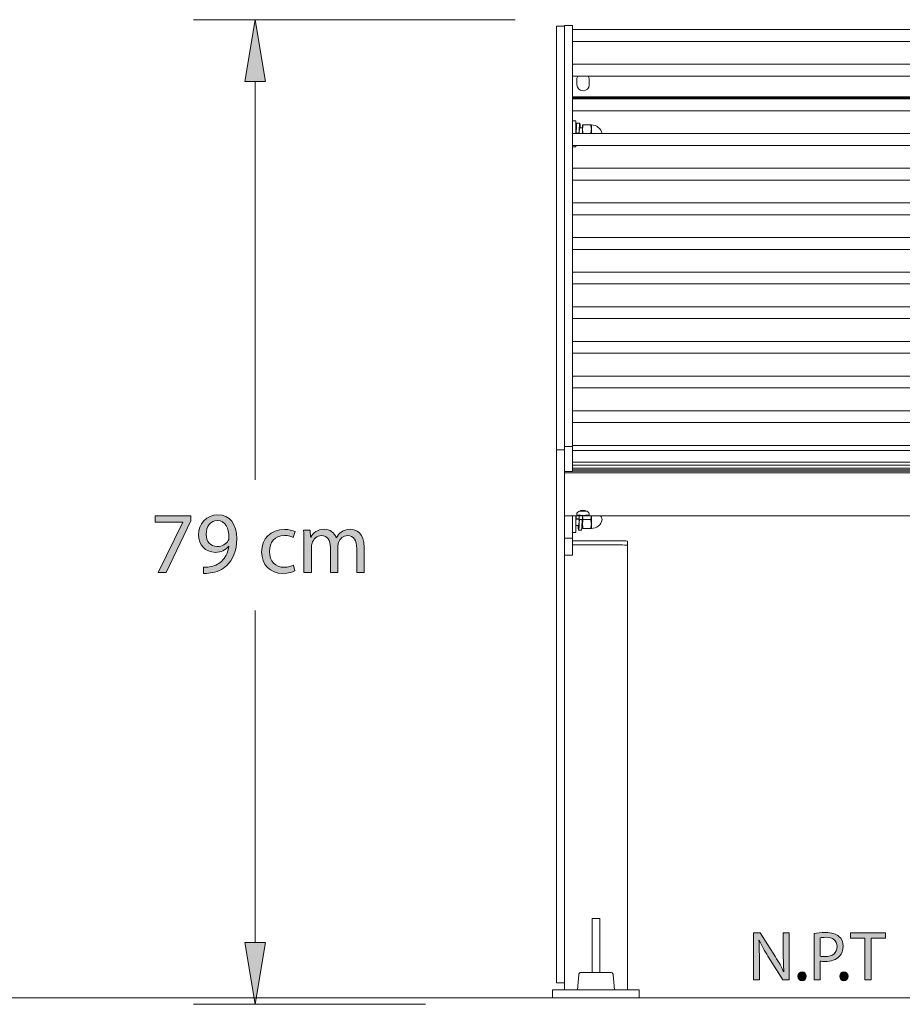
# Model space of a CAD drawing. Units: millimetres. Extents: x -1402 to 7, y 162 to 1250.
# Drawn here: x -740 to -669, y 300 to 380 of the extents above; entities that cross this region are included whole.
import ezdxf

# ---------------------------------------------------------------- set-up
doc = ezdxf.new("R2010")
doc.units = ezdxf.units.MM
doc.header["$MEASUREMENT"] = 0
doc.layers.add('Visible (ISO)', color=7, linetype='Continuous', lineweight=0)

# ---------------------------------------------------------------- blocks, each defined once
blk = doc.blocks.new('Block_0')
at = {"layer": 'Visible (ISO)', "color": 7, "lineweight": 18}
for p, q in [((-697.085, 379.112), (-697.085, 378.685)), ((-697.085, 379.112), (-696.45, 379.112)), ((-696.45, 379.175), (-696.45, 378.606)), ((-696.45, 379.175), (-695.815, 379.175)), ((-695.815, 379.175), (-695.815, 378.606)), ((-637.085, 378.833), (-695.815, 378.833)), ((-697.085, 349.494), (-697.085, 378.685)), ((-696.45, 349.814), (-696.45, 378.606)), ((-695.815, 378.606), (-695.815, 349.814)), ((-637.085, 377.881), (-695.815, 377.881)), ((-637.085, 376.033), (-695.815, 376.033)), ((-637.085, 375.081), (-695.815, 375.081)), ((-695.45, 374.527), (-695.45, 374.826)), ((-694.45, 374.826), (-694.45, 374.527)), ((-695.45, 374.374), (-695.45, 374.527)), ((-694.45, 374.527), (-694.45, 374.374)), ((-637.085, 373.417), (-695.815, 373.417)), ((-695.815, 373.318), (-637.085, 373.318)), ((-637.085, 373.233), (-695.815, 373.233)), ((-637.085, 372.281), (-695.815, 372.281)), ((-695.815, 371.473), (-695.53, 371.473)), ((-695.53, 371.473), (-695.53, 370.434)), ((-695.53, 370.899), (-695.486, 370.899)), ((-695.444, 371.287), (-695.215, 371.287)), ((-695.215, 370.899), (-694.994, 370.899)), ((-694.994, 371.138), (-694.93, 371.138)), ((-694.994, 371.138), (-694.994, 370.78)), ((-694.343, 371.138), (-694.93, 371.138)), ((-694.343, 371.138), (-694.279, 371.138)), ((-694.279, 371.138), (-694.279, 370.78)), ((-637.085, 370.434), (-695.815, 370.434)), ((-695.508, 370.48), (-695.518, 370.456)), ((-695.279, 370.48), (-695.508, 370.48)), ((-695.269, 370.456), (-695.279, 370.48)), ((-694.994, 370.78), (-694.994, 370.434)), ((-694.279, 370.78), (-694.279, 370.434)), ((-637.085, 369.481), (-695.815, 369.481)), ((-695.815, 369.373), (-695.53, 369.373)), ((-695.53, 369.481), (-695.53, 369.373)), ((-637.085, 367.634), (-695.815, 367.634)), ((-637.085, 366.681), (-695.815, 366.681)), ((-637.085, 364.834), (-695.815, 364.834)), ((-637.085, 363.881), (-695.815, 363.881)), ((-637.085, 362.034), (-695.815, 362.034)), ((-637.085, 361.081), (-695.815, 361.081)), ((-637.085, 359.234), (-695.815, 359.234)), ((-637.085, 358.282), (-695.815, 358.282)), ((-637.085, 356.434), (-695.815, 356.434)), ((-637.085, 355.482), (-695.815, 355.482)), ((-637.085, 353.634), (-695.815, 353.634)), ((-637.085, 352.682), (-695.815, 352.682)), ((-637.085, 350.834), (-695.815, 350.834)), ((-697.085, 344.868), (-697.085, 349.494)), ((-696.45, 349.814), (-696.45, 345.157)), ((-637.085, 349.882), (-695.815, 349.882)), ((-695.815, 349.814), (-695.815, 345.157)), ((-637.085, 348.035), (-695.815, 348.035)), ((-637.085, 347.082), (-695.815, 347.082)), ((-697.085, 344.868), (-697.085, 343.985)), ((-697.085, 344.868), (-696.45, 344.868)), ((-696.45, 345.157), (-696.45, 344.25)), ((-696.45, 345.157), (-695.815, 345.157)), ((-637.085, 345.235), (-695.815, 345.235)), ((-695.815, 345.157), (-695.815, 344.25)), ((-637.085, 344.831), (-695.815, 344.831)), ((-697.085, 340.507), (-697.085, 343.985)), ((-696.45, 344.25), (-696.45, 343.994)), ((-696.45, 343.985), (-696.45, 343.994)), ((-696.45, 343.985), (-696.45, 343.365)), ((-695.815, 344.25), (-695.815, 343.992)), ((-695.815, 343.117), (-695.815, 343.992)), ((-637.085, 343.879), (-695.815, 343.879)), ((-696.45, 343.117), (-696.45, 343.365)), ((-695.815, 343.117), (-696.45, 343.117)), ((-696.45, 343.117), (-696.45, 342.649)), ((-696.45, 343.028), (-636.45, 343.028)), ((-637.085, 343.635), (-695.815, 343.635)), ((-637.085, 343.391), (-695.815, 343.391)), ((-637.085, 343.273), (-695.815, 343.273)), ((-637.085, 343.162), (-695.815, 343.162)), ((-696.45, 340.511), (-696.45, 342.649)), ((-697.085, 339.638), (-697.085, 340.507)), ((-696.45, 340.511), (-696.45, 340.452)), ((-696.45, 339.638), (-696.45, 340.452)), ((-694.994, 339.953), (-694.93, 339.953)), ((-694.994, 339.953), (-694.994, 339.926)), ((-694.726, 339.953), (-694.93, 339.953)), ((-697.085, 339.502), (-697.085, 339.638)), ((-697.085, 337.704), (-697.085, 339.502)), ((-696.45, 339.638), (-696.45, 339.502)), ((-696.45, 339.543), (-695.815, 339.543)), ((-636.45, 339.543), (-696.45, 339.543)), ((-696.45, 339.502), (-696.45, 337.704)), ((-695.815, 339.392), (-695.815, 339.543)), ((-695.815, 339.392), (-695.815, 337.751)), ((-695.53, 339.543), (-695.53, 338.188)), ((-695.508, 339.296), (-695.518, 339.271)), ((-695.279, 339.296), (-695.508, 339.296)), ((-695.45, 339.719), (-695.45, 339.641)), ((-695.45, 339.627), (-695.45, 339.641)), ((-695.269, 339.271), (-695.279, 339.296)), ((-695.255, 339.24), (-695.245, 339.241)), ((-695.245, 339.241), (-695.016, 339.241)), ((-695.016, 339.241), (-695.006, 339.24)), ((-694.994, 339.543), (-694.994, 338.881)), ((-694.343, 339.238), (-694.93, 339.238)), ((-694.45, 339.641), (-694.45, 339.719)), ((-694.45, 339.641), (-694.45, 339.627)), ((-694.279, 339.543), (-694.279, 338.881)), ((-695.815, 338.188), (-695.53, 338.188)), ((-695.53, 338.762), (-695.312, 338.762)), ((-695.312, 338.375), (-695.083, 338.375)), ((-695.041, 338.762), (-694.994, 338.762)), ((-694.994, 338.881), (-694.994, 338.524)), ((-694.93, 338.524), (-694.994, 338.524)), ((-694.343, 338.524), (-694.93, 338.524)), ((-694.279, 338.524), (-694.343, 338.524)), ((-694.279, 338.881), (-694.279, 338.524)), ((-697.085, 337.704), (-697.085, 335.711)), ((-695.815, 337.75), (-696.45, 337.75)), ((-696.45, 337.667), (-696.45, 337.704)), ((-696.45, 337.616), (-696.45, 337.667)), ((-696.45, 336.411), (-696.45, 337.616)), ((-695.815, 337.751), (-695.815, 337.75)), ((-695.815, 337.75), (-695.815, 337.616)), ((-695.815, 337.616), (-695.815, 336.411)), ((-691.77, 337.531), (-695.815, 337.531)), ((-691.37, 337.497), (-691.37, 337.158)), ((-695.815, 337.19), (-691.77, 337.19)), ((-691.752, 337.19), (-695.815, 337.19)), ((-691.37, 337.158), (-691.37, 301.243)), ((-696.45, 336.411), (-696.45, 336.386)), ((-696.45, 335.711), (-696.45, 336.386)), ((-695.815, 336.367), (-696.45, 336.367)), ((-695.815, 336.367), (-695.815, 336.411)), ((-697.085, 335.711), (-697.085, 301.807)), ((-696.45, 335.711), (-696.45, 301.807)), ((-694.227, 306.976), (-694.227, 307.009)), ((-693.592, 307.009), (-694.227, 307.009)), ((-694.227, 306.089), (-694.227, 306.976)), ((-693.592, 307.009), (-693.592, 306.976)), ((-693.592, 306.976), (-693.592, 306.089)), ((-694.227, 306.089), (-694.227, 304.993)), ((-693.592, 304.993), (-693.592, 306.089)), ((-694.227, 302.643), (-694.227, 304.993)), ((-693.592, 304.993), (-693.592, 302.643)), ((-695.303, 302.46), (-695.41, 301.243)), ((-692.516, 302.46), (-692.41, 301.243)), ((-697.085, 301.807), (-697.085, 301.807)), ((-696.45, 301.807), (-697.085, 301.807)), ((-697.085, 301.807), (-696.45, 301.807)), ((-696.45, 301.807), (-696.45, 301.807)), ((-696.45, 301.243), (-696.45, 301.807)), ((-697.41, 301.243), (-697.41, 300.608)), ((-696.41, 301.243), (-691.41, 301.243)), ((-690.41, 301.243), (-690.41, 300.608)), ((-697.41, 300.607), (-697.41, 300.608)), ((-696.41, 300.608), (-691.41, 300.608)), ((-691.41, 300.607), (-696.41, 300.607)), ((-690.41, 300.608), (-690.41, 300.607))]:
    blk.add_line(p, q, dxfattribs=at)
for centre in [(-693.91, 300.608), (-693.91, 300.607), (-693.91, 300.607)]:
    blk.add_ellipse(centre, major_axis=(0.635, 0), ratio=0.000031, dxfattribs=at)
for points in [[(-695.45, 374.826), (-695.45, 374.917), (-695.417, 375.007), (-695.36, 375.081)], [(-694.93, 371.138), (-694.973, 371.007), (-694.994, 370.891), (-694.994, 370.78)], [(-694.279, 370.78), (-694.279, 370.891), (-694.3, 371.007), (-694.343, 371.138)], [(-693.408, 370.434), (-693.496, 370.844), (-693.859, 371.138), (-694.279, 371.138)], [(-695.508, 370.563), (-695.511, 370.528), (-695.515, 370.492), (-695.518, 370.456)], [(-694.994, 370.78), (-694.994, 370.673), (-694.975, 370.56), (-694.933, 370.434)], [(-694.34, 370.434), (-694.299, 370.56), (-694.279, 370.673), (-694.279, 370.78)], [(-695.225, 339.933), (-695.058, 339.924), (-694.842, 339.924), (-694.675, 339.933)], [(-695.188, 339.931), (-695.189, 339.937), (-695.189, 339.942), (-695.19, 339.947)], [(-694.93, 339.953), (-694.933, 339.944), (-694.936, 339.935), (-694.938, 339.926)], [(-695.508, 339.378), (-695.511, 339.343), (-695.515, 339.307), (-695.518, 339.271)], [(-695.495, 339.543), (-695.499, 339.464), (-695.504, 339.38), (-695.508, 339.296)], [(-695.508, 339.378), (-695.504, 339.424), (-695.5, 339.48), (-695.496, 339.543)], [(-695.266, 339.543), (-695.271, 339.463), (-695.275, 339.38), (-695.279, 339.296)], [(-695.006, 339.24), (-695.01, 339.193), (-695.014, 339.145), (-695.019, 339.099)], [(-694.93, 339.238), (-694.973, 339.108), (-694.994, 338.992), (-694.994, 338.881)], [(-694.992, 339.543), (-694.987, 339.449), (-694.967, 339.349), (-694.93, 339.238)], [(-694.343, 339.238), (-694.306, 339.349), (-694.286, 339.449), (-694.281, 339.543)], [(-694.279, 338.881), (-694.279, 338.992), (-694.3, 339.108), (-694.343, 339.238)], [(-694.279, 338.524), (-693.855, 338.524), (-693.49, 338.823), (-693.406, 339.238)], [(-693.406, 339.238), (-693.428, 339.347), (-693.47, 339.45), (-693.53, 339.543)], [(-694.994, 338.881), (-694.994, 338.771), (-694.973, 338.655), (-694.93, 338.524)], [(-694.343, 338.524), (-694.3, 338.655), (-694.279, 338.771), (-694.279, 338.881)], [(-691.37, 337.497), (-691.37, 337.516), (-691.549, 337.531), (-691.77, 337.531)], [(-691.37, 337.158), (-691.37, 337.176), (-691.541, 337.19), (-691.752, 337.19)], [(-696.41, 301.243), (-696.962, 301.243), (-697.41, 301.243), (-697.41, 301.243)], [(-696.41, 300.608), (-696.962, 300.608), (-697.41, 300.608), (-697.41, 300.608)], [(-691.41, 300.607), (-690.857, 300.607), (-690.41, 300.607), (-690.41, 300.607)]]:
    blk.add_open_spline(points, degree=3, dxfattribs=at)
for points, knots in [([(-694.539, 375.081), (-694.536, 375.077), (-694.533, 375.073), (-694.53, 375.069), (-694.478, 374.998), (-694.45, 374.912), (-694.45, 374.826)], [0, 0, 0, 0, 1, 1, 1, 2, 2, 2, 2]), ([(-695.45, 374.374), (-695.45, 374.11), (-695.226, 373.896), (-694.95, 373.896), (-694.674, 373.896), (-694.45, 374.11), (-694.45, 374.374)], [0, 0, 0, 0, 1, 1, 1, 2, 2, 2, 2]), ([(-695.444, 371.287), (-695.449, 371.287), (-695.454, 371.27), (-695.459, 371.237), (-695.464, 371.198), (-695.47, 371.139), (-695.475, 371.062), (-695.481, 370.987), (-695.486, 370.897), (-695.492, 370.796), (-695.497, 370.697), (-695.503, 370.59), (-695.508, 370.48)], [0, 0, 0, 0, 1, 1, 1, 2, 2, 2, 3, 3, 3, 4, 4, 4, 4]), ([(-695.508, 370.563), (-695.503, 370.621), (-695.498, 370.695), (-695.493, 370.777), (-695.492, 370.795), (-695.491, 370.812), (-695.49, 370.831)], [0, 0, 0, 0, 1, 1, 1, 2, 2, 2, 2]), ([(-695.174, 370.899), (-695.174, 370.909), (-695.175, 370.919), (-695.175, 370.928), (-695.184, 371.078), (-695.193, 371.186), (-695.202, 371.244), (-695.211, 371.301), (-695.22, 371.302), (-695.228, 371.245), (-695.237, 371.189), (-695.246, 371.082), (-695.255, 370.933), (-695.263, 370.8), (-695.271, 370.645), (-695.279, 370.48)], [0, 0, 0, 0, 1, 1, 1, 2, 2, 2, 3, 3, 3, 4, 4, 4, 5, 5, 5, 5]), ([(-695.196, 370.899), (-695.203, 370.919), (-695.211, 370.915), (-695.219, 370.889), (-695.227, 370.858), (-695.237, 370.793), (-695.245, 370.712), (-695.25, 370.666), (-695.255, 370.613), (-695.26, 370.557), (-695.263, 370.523), (-695.266, 370.489), (-695.269, 370.456)], [0, 0, 0, 0, 1, 1, 1, 2, 2, 2, 3, 3, 3, 4, 4, 4, 4]), ([(-695.518, 370.456), (-695.476, 370.456), (-695.435, 370.456), (-695.393, 370.456), (-695.352, 370.456), (-695.31, 370.456), (-695.269, 370.456)], [0, 0, 0, 0, 1, 1, 1, 2, 2, 2, 2]), ([(-695.45, 339.719), (-695.45, 339.767), (-695.394, 339.837), (-695.299, 339.895), (-695.203, 339.953), (-695.068, 339.992), (-694.934, 339.989), (-694.791, 339.986), (-694.651, 339.934), (-694.561, 339.869), (-694.49, 339.817), (-694.45, 339.76), (-694.45, 339.719)], [0, 0, 0, 0, 1, 1, 1, 2, 2, 2, 3, 3, 3, 4, 4, 4, 4]), ([(-695.518, 339.271), (-695.476, 339.271), (-695.435, 339.271), (-695.393, 339.271), (-695.352, 339.271), (-695.31, 339.271), (-695.269, 339.271)], [0, 0, 0, 0, 1, 1, 1, 2, 2, 2, 2]), ([(-695.45, 339.627), (-695.45, 339.604), (-695.226, 339.585), (-694.95, 339.585), (-694.674, 339.585), (-694.45, 339.604), (-694.45, 339.627)], [0, 0, 0, 0, 1, 1, 1, 2, 2, 2, 2]), ([(-695.245, 339.241), (-695.25, 339.132), (-695.256, 339.024), (-695.261, 338.922), (-695.267, 338.818), (-695.272, 338.722), (-695.277, 338.641), (-695.283, 338.559), (-695.289, 338.493), (-695.294, 338.448), (-695.3, 338.403), (-695.305, 338.378), (-695.31, 338.375), (-695.316, 338.372), (-695.321, 338.391), (-695.327, 338.431), (-695.332, 338.472), (-695.338, 338.532), (-695.343, 338.609), (-695.347, 338.655), (-695.35, 338.706), (-695.353, 338.762)], [0, 0, 0, 0, 1, 1, 1, 2, 2, 2, 3, 3, 3, 4, 4, 4, 5, 5, 5, 6, 6, 6, 7, 7, 7, 7]), ([(-695.255, 339.24), (-695.264, 339.136), (-695.273, 339.037), (-695.281, 338.952), (-695.29, 338.868), (-695.299, 338.806), (-695.308, 338.774), (-695.315, 338.746), (-695.323, 338.742), (-695.331, 338.762)], [0, 0, 0, 0, 1, 1, 1, 2, 2, 2, 3, 3, 3, 3]), ([(-695.243, 339.543), (-695.244, 339.538), (-695.245, 339.533), (-695.245, 339.527), (-695.25, 339.481), (-695.255, 339.428), (-695.26, 339.372), (-695.263, 339.339), (-695.266, 339.305), (-695.269, 339.271)], [0, 0, 0, 0, 1, 1, 1, 2, 2, 2, 3, 3, 3, 3]), ([(-695.016, 339.241), (-695.025, 339.057), (-695.034, 338.882), (-695.043, 338.733), (-695.051, 338.584), (-695.061, 338.475), (-695.069, 338.418), (-695.074, 338.389), (-695.078, 338.375), (-695.083, 338.375)], [0, 0, 0, 0, 1, 1, 1, 2, 2, 2, 3, 3, 3, 3]), ([(-695.019, 339.099), (-695.024, 339.041), (-695.029, 338.967), (-695.034, 338.885), (-695.035, 338.867), (-695.036, 338.849), (-695.037, 338.831)], [0, 0, 0, 0, 1, 1, 1, 2, 2, 2, 2]), ([(-695.303, 302.46), (-695.301, 302.482), (-695.296, 302.503), (-695.287, 302.523), (-695.279, 302.542), (-695.267, 302.561), (-695.253, 302.576), (-695.238, 302.592), (-695.221, 302.606), (-695.203, 302.616), (-695.185, 302.627), (-695.164, 302.635), (-695.143, 302.639), (-695.133, 302.641), (-695.122, 302.642), (-695.112, 302.642), (-695.111, 302.642), (-695.111, 302.643), (-695.11, 302.643), (-695.109, 302.643), (-695.109, 302.643), (-695.108, 302.643), (-695.108, 302.643), (-695.107, 302.643), (-695.107, 302.643), (-695.106, 302.643), (-695.106, 302.643), (-695.106, 302.643), (-695.105, 302.643), (-695.105, 302.643), (-695.105, 302.643), (-695.105, 302.643), (-695.105, 302.643), (-695.105, 302.643), (-695.104, 302.643), (-695.104, 302.643), (-695.104, 302.643), (-695.104, 302.643), (-695.103, 302.643), (-695.103, 302.643), (-695.101, 302.643), (-695.099, 302.643), (-695.095, 302.643), (-695.082, 302.643), (-695.058, 302.643), (-695.023, 302.643), (-694.977, 302.643), (-694.91, 302.643), (-694.828, 302.643), (-694.747, 302.643), (-694.649, 302.643), (-694.542, 302.643), (-694.434, 302.643), (-694.314, 302.643), (-694.191, 302.643), (-694.068, 302.643), (-693.938, 302.643), (-693.812, 302.643), (-693.685, 302.643), (-693.559, 302.643), (-693.442, 302.643), (-693.325, 302.643), (-693.215, 302.643), (-693.12, 302.643), (-693.025, 302.643), (-692.942, 302.643), (-692.878, 302.643), (-692.814, 302.643), (-692.768, 302.643), (-692.741, 302.643), (-692.731, 302.643), (-692.724, 302.643), (-692.72, 302.643), (-692.718, 302.643), (-692.717, 302.643), (-692.716, 302.643), (-692.716, 302.643), (-692.716, 302.643), (-692.715, 302.643), (-692.715, 302.643), (-692.715, 302.643), (-692.715, 302.643), (-692.715, 302.643), (-692.715, 302.643), (-692.714, 302.643), (-692.714, 302.643), (-692.714, 302.643), (-692.714, 302.643), (-692.714, 302.643), (-692.713, 302.643), (-692.713, 302.643), (-692.713, 302.643), (-692.712, 302.643), (-692.712, 302.643), (-692.711, 302.643), (-692.71, 302.643), (-692.709, 302.642), (-692.707, 302.642), (-692.706, 302.642), (-692.705, 302.642), (-692.702, 302.642), (-692.699, 302.642), (-692.696, 302.642), (-692.686, 302.641), (-692.677, 302.639), (-692.667, 302.637), (-692.647, 302.632), (-692.627, 302.623), (-692.609, 302.612), (-692.591, 302.6), (-692.575, 302.586), (-692.561, 302.57), (-692.548, 302.553), (-692.537, 302.534), (-692.529, 302.515), (-692.522, 302.497), (-692.518, 302.479), (-692.516, 302.46)], [0, 0, 0, 0, 1, 1, 1, 2, 2, 2, 3, 3, 3, 4, 4, 4, 5, 5, 5, 6, 6, 6, 7, 7, 7, 8, 8, 8, 9, 9, 9, 10, 10, 10, 11, 11, 11, 12, 12, 12, 13, 13, 13, 14, 14, 14, 15, 15, 15, 16, 16, 16, 17, 17, 17, 18, 18, 18, 19, 19, 19, 20, 20, 20, 21, 21, 21, 22, 22, 22, 23, 23, 23, 24, 24, 24, 25, 25, 25, 26, 26, 26, 27, 27, 27, 28, 28, 28, 29, 29, 29, 30, 30, 30, 31, 31, 31, 32, 32, 32, 33, 33, 33, 34, 34, 34, 35, 35, 35, 36, 36, 36, 37, 37, 37, 38, 38, 38, 39, 39, 39, 39]), ([(-690.41, 301.243), (-690.41, 301.243), (-690.857, 301.243), (-691.41, 301.243), (-691.41, 301.243), (-691.41, 301.243), (-691.41, 301.243)], [0, 0, 0, 0, 1, 1, 1, 2, 2, 2, 2]), ([(-697.41, 300.607), (-697.41, 300.607), (-696.962, 300.607), (-696.41, 300.607), (-696.41, 300.607), (-696.41, 300.607), (-696.41, 300.607)], [0, 0, 0, 0, 1, 1, 1, 2, 2, 2, 2]), ([(-690.41, 300.608), (-690.41, 300.608), (-690.857, 300.608), (-691.41, 300.608), (-691.41, 300.608), (-691.41, 300.608), (-691.41, 300.608)], [0, 0, 0, 0, 1, 1, 1, 2, 2, 2, 2])]:
    blk.add_open_spline(points, degree=3, knots=knots, dxfattribs=at)
blk = doc.blocks.new('Block_72')
at = {"layer": 'Visible (ISO)', "transparency": 33554687}
h = blk.add_hatch(color=7, dxfattribs=at)
h.dxf.hatch_style = 2
edge = h.paths.add_edge_path()
edge.add_spline(control_points=[(-681.167, 302.04), (-681.167, 302.04), (-681.167, 305.846), (-681.167, 305.846), (-681.167, 305.846), (-680.63, 305.846), (-680.63, 305.846), (-680.63, 305.846), (-679.411, 303.92), (-679.411, 303.92), (-679.129, 303.474), (-678.908, 303.073), (-678.728, 302.684), (-678.728, 302.684), (-678.716, 302.69), (-678.716, 302.69), (-678.761, 303.198), (-678.773, 303.661), (-678.773, 304.254), (-678.773, 304.254), (-678.773, 305.846), (-678.773, 305.846), (-678.773, 305.846), (-678.31, 305.846), (-678.31, 305.846), (-678.31, 305.846), (-678.31, 302.04), (-678.31, 302.04), (-678.31, 302.04), (-678.807, 302.04), (-678.807, 302.04), (-678.807, 302.04), (-680.015, 303.971), (-680.015, 303.971), (-680.28, 304.395), (-680.535, 304.83), (-680.727, 305.242), (-680.727, 305.242), (-680.743, 305.236), (-680.743, 305.236), (-680.715, 304.756), (-680.704, 304.299), (-680.704, 303.666), (-680.704, 303.666), (-680.704, 302.04), (-680.704, 302.04), (-680.704, 302.04), (-681.167, 302.04), (-681.167, 302.04)], knot_values=[0, 0, 0, 0, 1, 1, 1, 2, 2, 2, 3, 3, 3, 4, 4, 4, 5, 5, 5, 6, 6, 6, 7, 7, 7, 8, 8, 8, 9, 9, 9, 10, 10, 10, 11, 11, 11, 12, 12, 12, 13, 13, 13, 14, 14, 14, 15, 15, 15, 16, 16, 16, 16], degree=3, periodic=0)
h = blk.add_hatch(color=7, dxfattribs=at)
h.dxf.hatch_style = 2
edge = h.paths.add_edge_path()
edge.add_spline(control_points=[(-675.793, 303.966), (-675.686, 303.937), (-675.55, 303.926), (-675.387, 303.926), (-674.794, 303.926), (-674.432, 304.214), (-674.432, 304.739), (-674.432, 305.242), (-674.788, 305.485), (-675.33, 305.485), (-675.545, 305.485), (-675.709, 305.468), (-675.793, 305.445), (-675.793, 305.445), (-675.793, 303.966), (-675.793, 303.966)], knot_values=[0, 0, 0, 0, 1, 1, 1, 2, 2, 2, 3, 3, 3, 4, 4, 4, 5, 5, 5, 5], degree=3, periodic=0)
edge = h.paths.add_edge_path()
edge.add_spline(control_points=[(-676.285, 305.801), (-676.047, 305.84), (-675.737, 305.874), (-675.342, 305.874), (-674.856, 305.874), (-674.5, 305.761), (-674.274, 305.558), (-674.065, 305.377), (-673.941, 305.101), (-673.941, 304.762), (-673.941, 304.417), (-674.043, 304.146), (-674.235, 303.949), (-674.495, 303.672), (-674.918, 303.531), (-675.398, 303.531), (-675.545, 303.531), (-675.68, 303.537), (-675.793, 303.565), (-675.793, 303.565), (-675.793, 302.04), (-675.793, 302.04), (-675.793, 302.04), (-676.285, 302.04), (-676.285, 302.04), (-676.285, 302.04), (-676.285, 305.801), (-676.285, 305.801)], knot_values=[0, 0, 0, 0, 1, 1, 1, 2, 2, 2, 3, 3, 3, 4, 4, 4, 5, 5, 5, 6, 6, 6, 7, 7, 7, 8, 8, 8, 9, 9, 9, 9], degree=3, periodic=0)
h = blk.add_hatch(color=7, dxfattribs=at)
h.dxf.hatch_style = 2
edge = h.paths.add_edge_path()
edge.add_spline(control_points=[(-672.181, 305.428), (-672.181, 305.428), (-673.339, 305.428), (-673.339, 305.428), (-673.339, 305.428), (-673.339, 305.846), (-673.339, 305.846), (-673.339, 305.846), (-670.521, 305.846), (-670.521, 305.846), (-670.521, 305.846), (-670.521, 305.428), (-670.521, 305.428), (-670.521, 305.428), (-671.684, 305.428), (-671.684, 305.428), (-671.684, 305.428), (-671.684, 302.04), (-671.684, 302.04), (-671.684, 302.04), (-672.181, 302.04), (-672.181, 302.04), (-672.181, 302.04), (-672.181, 305.428), (-672.181, 305.428)], knot_values=[0, 0, 0, 0, 1, 1, 1, 2, 2, 2, 3, 3, 3, 4, 4, 4, 5, 5, 5, 6, 6, 6, 7, 7, 7, 8, 8, 8, 8], degree=3, periodic=0)
h = blk.add_hatch(color=7, dxfattribs=at)
h.dxf.hatch_style = 2
edge = h.paths.add_edge_path()
edge.add_spline(control_points=[(-677.588, 302.334), (-677.588, 302.543), (-677.447, 302.69), (-677.25, 302.69), (-677.052, 302.69), (-676.916, 302.543), (-676.916, 302.334), (-676.916, 302.13), (-677.046, 301.978), (-677.255, 301.978), (-677.453, 301.978), (-677.588, 302.13), (-677.588, 302.334)], knot_values=[0, 0, 0, 0, 1, 1, 1, 2, 2, 2, 3, 3, 3, 4, 4, 4, 4], degree=3, periodic=0)
h = blk.add_hatch(color=7, dxfattribs=at)
h.dxf.hatch_style = 2
edge = h.paths.add_edge_path()
edge.add_spline(control_points=[(-674.208, 302.334), (-674.208, 302.543), (-674.067, 302.69), (-673.869, 302.69), (-673.671, 302.69), (-673.536, 302.543), (-673.536, 302.334), (-673.536, 302.13), (-673.666, 301.978), (-673.874, 301.978), (-674.072, 301.978), (-674.208, 302.13), (-674.208, 302.334)], knot_values=[0, 0, 0, 0, 1, 1, 1, 2, 2, 2, 3, 3, 3, 4, 4, 4, 4], degree=3, periodic=0)
at = {"layer": 'Visible (ISO)'}
for points, knots in [([(-681.167, 302.04), (-681.167, 302.04), (-681.167, 305.846), (-681.167, 305.846), (-681.167, 305.846), (-680.63, 305.846), (-680.63, 305.846), (-680.63, 305.846), (-679.411, 303.92), (-679.411, 303.92), (-679.129, 303.474), (-678.908, 303.073), (-678.728, 302.684), (-678.728, 302.684), (-678.716, 302.69), (-678.716, 302.69), (-678.761, 303.198), (-678.773, 303.661), (-678.773, 304.254), (-678.773, 304.254), (-678.773, 305.846), (-678.773, 305.846), (-678.773, 305.846), (-678.31, 305.846), (-678.31, 305.846), (-678.31, 305.846), (-678.31, 302.04), (-678.31, 302.04), (-678.31, 302.04), (-678.807, 302.04), (-678.807, 302.04), (-678.807, 302.04), (-680.015, 303.971), (-680.015, 303.971), (-680.28, 304.395), (-680.535, 304.83), (-680.727, 305.242), (-680.727, 305.242), (-680.743, 305.236), (-680.743, 305.236), (-680.715, 304.756), (-680.704, 304.299), (-680.704, 303.666), (-680.704, 303.666), (-680.704, 302.04), (-680.704, 302.04), (-680.704, 302.04), (-681.167, 302.04), (-681.167, 302.04)], [0, 0, 0, 0, 1, 1, 1, 2, 2, 2, 3, 3, 3, 4, 4, 4, 5, 5, 5, 6, 6, 6, 7, 7, 7, 8, 8, 8, 9, 9, 9, 10, 10, 10, 11, 11, 11, 12, 12, 12, 13, 13, 13, 14, 14, 14, 15, 15, 15, 16, 16, 16, 16]), ([(-676.285, 305.801), (-676.047, 305.84), (-675.737, 305.874), (-675.342, 305.874), (-674.856, 305.874), (-674.5, 305.761), (-674.274, 305.558), (-674.065, 305.377), (-673.941, 305.101), (-673.941, 304.762), (-673.941, 304.417), (-674.043, 304.146), (-674.235, 303.949), (-674.495, 303.672), (-674.918, 303.531), (-675.398, 303.531), (-675.545, 303.531), (-675.68, 303.537), (-675.793, 303.565), (-675.793, 303.565), (-675.793, 302.04), (-675.793, 302.04), (-675.793, 302.04), (-676.285, 302.04), (-676.285, 302.04), (-676.285, 302.04), (-676.285, 305.801), (-676.285, 305.801)], [0, 0, 0, 0, 1, 1, 1, 2, 2, 2, 3, 3, 3, 4, 4, 4, 5, 5, 5, 6, 6, 6, 7, 7, 7, 8, 8, 8, 9, 9, 9, 9]), ([(-672.181, 305.428), (-672.181, 305.428), (-673.339, 305.428), (-673.339, 305.428), (-673.339, 305.428), (-673.339, 305.846), (-673.339, 305.846), (-673.339, 305.846), (-670.521, 305.846), (-670.521, 305.846), (-670.521, 305.846), (-670.521, 305.428), (-670.521, 305.428), (-670.521, 305.428), (-671.684, 305.428), (-671.684, 305.428), (-671.684, 305.428), (-671.684, 302.04), (-671.684, 302.04), (-671.684, 302.04), (-672.181, 302.04), (-672.181, 302.04), (-672.181, 302.04), (-672.181, 305.428), (-672.181, 305.428)], [0, 0, 0, 0, 1, 1, 1, 2, 2, 2, 3, 3, 3, 4, 4, 4, 5, 5, 5, 6, 6, 6, 7, 7, 7, 8, 8, 8, 8]), ([(-675.793, 303.966), (-675.686, 303.937), (-675.55, 303.926), (-675.387, 303.926), (-674.794, 303.926), (-674.432, 304.214), (-674.432, 304.739), (-674.432, 305.242), (-674.788, 305.485), (-675.33, 305.485), (-675.545, 305.485), (-675.709, 305.468), (-675.793, 305.445), (-675.793, 305.445), (-675.793, 303.966), (-675.793, 303.966)], [0, 0, 0, 0, 1, 1, 1, 2, 2, 2, 3, 3, 3, 4, 4, 4, 5, 5, 5, 5]), ([(-677.588, 302.334), (-677.588, 302.543), (-677.447, 302.69), (-677.25, 302.69), (-677.052, 302.69), (-676.916, 302.543), (-676.916, 302.334), (-676.916, 302.13), (-677.046, 301.978), (-677.255, 301.978), (-677.453, 301.978), (-677.588, 302.13), (-677.588, 302.334)], [0, 0, 0, 0, 1, 1, 1, 2, 2, 2, 3, 3, 3, 4, 4, 4, 4]), ([(-674.208, 302.334), (-674.208, 302.543), (-674.067, 302.69), (-673.869, 302.69), (-673.671, 302.69), (-673.536, 302.543), (-673.536, 302.334), (-673.536, 302.13), (-673.666, 301.978), (-673.874, 301.978), (-674.072, 301.978), (-674.208, 302.13), (-674.208, 302.334)], [0, 0, 0, 0, 1, 1, 1, 2, 2, 2, 3, 3, 3, 4, 4, 4, 4])]:
    blk.add_open_spline(points, degree=3, knots=knots, dxfattribs=at)
blk = doc.blocks.new('Block_71')
at = {"layer": 'Visible (ISO)'}
blk.add_blockref('Block_72', (0, 0), dxfattribs=at)
blk = doc.blocks.new('Block_76')
at = {"layer": 'Visible (ISO)', "transparency": 33554687}
h = blk.add_hatch(color=7, dxfattribs=at)
h.dxf.hatch_style = 2
edge = h.paths.add_edge_path()
edge.add_spline(control_points=[(-726.628, 339.555), (-726.628, 339.555), (-726.628, 339.145), (-726.628, 339.145), (-726.628, 339.145), (-728.627, 334.964), (-728.627, 334.964), (-728.627, 334.964), (-729.27, 334.964), (-729.27, 334.964), (-729.27, 334.964), (-727.278, 339.025), (-727.278, 339.025), (-727.278, 339.025), (-727.278, 339.039), (-727.278, 339.039), (-727.278, 339.039), (-729.524, 339.039), (-729.524, 339.039), (-729.524, 339.039), (-729.524, 339.555), (-729.524, 339.555), (-729.524, 339.555), (-726.628, 339.555), (-726.628, 339.555)], knot_values=[0, 0, 0, 0, 1, 1, 1, 2, 2, 2, 3, 3, 3, 4, 4, 4, 5, 5, 5, 6, 6, 6, 7, 7, 7, 8, 8, 8, 8], degree=3, periodic=0)
h = blk.add_hatch(color=7, dxfattribs=at)
h.dxf.hatch_style = 2
edge = h.paths.add_edge_path()
edge.add_spline(control_points=[(-725.4, 338.043), (-725.4, 337.471), (-725.053, 337.069), (-724.517, 337.069), (-724.1, 337.069), (-723.775, 337.274), (-723.613, 337.549), (-723.578, 337.605), (-723.556, 337.676), (-723.556, 337.775), (-723.556, 338.559), (-723.846, 339.159), (-724.496, 339.159), (-725.025, 339.159), (-725.4, 338.693), (-725.4, 338.043)], knot_values=[0, 0, 0, 0, 1, 1, 1, 2, 2, 2, 3, 3, 3, 4, 4, 4, 5, 5, 5, 5], degree=3, periodic=0)
edge = h.paths.add_edge_path()
edge.add_spline(control_points=[(-725.626, 335.402), (-725.491, 335.388), (-725.336, 335.402), (-725.124, 335.423), (-724.764, 335.473), (-724.425, 335.621), (-724.164, 335.868), (-723.86, 336.144), (-723.641, 336.546), (-723.556, 337.09), (-723.556, 337.09), (-723.578, 337.09), (-723.578, 337.09), (-723.832, 336.779), (-724.199, 336.596), (-724.658, 336.596), (-725.484, 336.596), (-726.014, 337.217), (-726.014, 338.001), (-726.014, 338.869), (-725.386, 339.632), (-724.446, 339.632), (-723.507, 339.632), (-722.928, 338.869), (-722.928, 337.697), (-722.928, 336.687), (-723.267, 335.981), (-723.719, 335.543), (-724.072, 335.197), (-724.559, 334.985), (-725.053, 334.929), (-725.279, 334.893), (-725.477, 334.886), (-725.626, 334.893), (-725.626, 334.893), (-725.626, 335.402), (-725.626, 335.402)], knot_values=[0, 0, 0, 0, 1, 1, 1, 2, 2, 2, 3, 3, 3, 4, 4, 4, 5, 5, 5, 6, 6, 6, 7, 7, 7, 8, 8, 8, 9, 9, 9, 10, 10, 10, 11, 11, 11, 12, 12, 12, 12], degree=3, periodic=0)
h = blk.add_hatch(color=7, dxfattribs=at)
h.dxf.hatch_style = 2
edge = h.paths.add_edge_path()
edge.add_spline(control_points=[(-718.232, 335.091), (-718.394, 335.006), (-718.754, 334.893), (-719.213, 334.893), (-720.244, 334.893), (-720.916, 335.592), (-720.916, 336.638), (-720.916, 337.69), (-720.195, 338.453), (-719.079, 338.453), (-718.712, 338.453), (-718.387, 338.361), (-718.218, 338.276), (-718.218, 338.276), (-718.359, 337.796), (-718.359, 337.796), (-718.507, 337.881), (-718.74, 337.959), (-719.079, 337.959), (-719.863, 337.959), (-720.287, 337.379), (-720.287, 336.666), (-720.287, 335.875), (-719.778, 335.388), (-719.1, 335.388), (-718.747, 335.388), (-718.514, 335.479), (-718.338, 335.557), (-718.338, 335.557), (-718.232, 335.091), (-718.232, 335.091)], knot_values=[0, 0, 0, 0, 1, 1, 1, 2, 2, 2, 3, 3, 3, 4, 4, 4, 5, 5, 5, 6, 6, 6, 7, 7, 7, 8, 8, 8, 9, 9, 9, 10, 10, 10, 10], degree=3, periodic=0)
h = blk.add_hatch(color=7, dxfattribs=at)
h.dxf.hatch_style = 2
edge = h.paths.add_edge_path()
edge.add_spline(control_points=[(-717.505, 337.457), (-717.505, 337.81), (-717.511, 338.1), (-717.533, 338.382), (-717.533, 338.382), (-716.989, 338.382), (-716.989, 338.382), (-716.989, 338.382), (-716.961, 337.831), (-716.961, 337.831), (-716.961, 337.831), (-716.94, 337.831), (-716.94, 337.831), (-716.749, 338.156), (-716.431, 338.46), (-715.866, 338.46), (-715.4, 338.46), (-715.047, 338.178), (-714.898, 337.775), (-714.898, 337.775), (-714.884, 337.775), (-714.884, 337.775), (-714.778, 337.965), (-714.644, 338.114), (-714.503, 338.22), (-714.298, 338.375), (-714.072, 338.46), (-713.747, 338.46), (-713.295, 338.46), (-712.624, 338.163), (-712.624, 336.977), (-712.624, 336.977), (-712.624, 334.964), (-712.624, 334.964), (-712.624, 334.964), (-713.232, 334.964), (-713.232, 334.964), (-713.232, 334.964), (-713.232, 336.899), (-713.232, 336.899), (-713.232, 337.556), (-713.472, 337.952), (-713.973, 337.952), (-714.326, 337.952), (-714.602, 337.69), (-714.708, 337.387), (-714.736, 337.302), (-714.757, 337.189), (-714.757, 337.076), (-714.757, 337.076), (-714.757, 334.964), (-714.757, 334.964), (-714.757, 334.964), (-715.364, 334.964), (-715.364, 334.964), (-715.364, 334.964), (-715.364, 337.012), (-715.364, 337.012), (-715.364, 337.556), (-715.605, 337.952), (-716.078, 337.952), (-716.466, 337.952), (-716.749, 337.641), (-716.848, 337.33), (-716.883, 337.238), (-716.897, 337.132), (-716.897, 337.026), (-716.897, 337.026), (-716.897, 334.964), (-716.897, 334.964), (-716.897, 334.964), (-717.505, 334.964), (-717.505, 334.964), (-717.505, 334.964), (-717.505, 337.457), (-717.505, 337.457)], knot_values=[0, 0, 0, 0, 1, 1, 1, 2, 2, 2, 3, 3, 3, 4, 4, 4, 5, 5, 5, 6, 6, 6, 7, 7, 7, 8, 8, 8, 9, 9, 9, 10, 10, 10, 11, 11, 11, 12, 12, 12, 13, 13, 13, 14, 14, 14, 15, 15, 15, 16, 16, 16, 17, 17, 17, 18, 18, 18, 19, 19, 19, 20, 20, 20, 21, 21, 21, 22, 22, 22, 23, 23, 23, 24, 24, 24, 25, 25, 25, 25], degree=3, periodic=0)
at = {"layer": 'Visible (ISO)'}
for points, knots in [([(-726.628, 339.555), (-726.628, 339.555), (-726.628, 339.145), (-726.628, 339.145), (-726.628, 339.145), (-728.627, 334.964), (-728.627, 334.964), (-728.627, 334.964), (-729.27, 334.964), (-729.27, 334.964), (-729.27, 334.964), (-727.278, 339.025), (-727.278, 339.025), (-727.278, 339.025), (-727.278, 339.039), (-727.278, 339.039), (-727.278, 339.039), (-729.524, 339.039), (-729.524, 339.039), (-729.524, 339.039), (-729.524, 339.555), (-729.524, 339.555), (-729.524, 339.555), (-726.628, 339.555), (-726.628, 339.555)], [0, 0, 0, 0, 1, 1, 1, 2, 2, 2, 3, 3, 3, 4, 4, 4, 5, 5, 5, 6, 6, 6, 7, 7, 7, 8, 8, 8, 8]), ([(-725.626, 335.402), (-725.491, 335.388), (-725.336, 335.402), (-725.124, 335.423), (-724.764, 335.473), (-724.425, 335.621), (-724.164, 335.868), (-723.86, 336.144), (-723.641, 336.546), (-723.556, 337.09), (-723.556, 337.09), (-723.578, 337.09), (-723.578, 337.09), (-723.832, 336.779), (-724.199, 336.596), (-724.658, 336.596), (-725.484, 336.596), (-726.014, 337.217), (-726.014, 338.001), (-726.014, 338.869), (-725.386, 339.632), (-724.446, 339.632), (-723.507, 339.632), (-722.928, 338.869), (-722.928, 337.697), (-722.928, 336.687), (-723.267, 335.981), (-723.719, 335.543), (-724.072, 335.197), (-724.559, 334.985), (-725.053, 334.929), (-725.279, 334.893), (-725.477, 334.886), (-725.626, 334.893), (-725.626, 334.893), (-725.626, 335.402), (-725.626, 335.402)], [0, 0, 0, 0, 1, 1, 1, 2, 2, 2, 3, 3, 3, 4, 4, 4, 5, 5, 5, 6, 6, 6, 7, 7, 7, 8, 8, 8, 9, 9, 9, 10, 10, 10, 11, 11, 11, 12, 12, 12, 12]), ([(-725.4, 338.043), (-725.4, 337.471), (-725.053, 337.069), (-724.517, 337.069), (-724.1, 337.069), (-723.775, 337.274), (-723.613, 337.549), (-723.578, 337.605), (-723.556, 337.676), (-723.556, 337.775), (-723.556, 338.559), (-723.846, 339.159), (-724.496, 339.159), (-725.025, 339.159), (-725.4, 338.693), (-725.4, 338.043)], [0, 0, 0, 0, 1, 1, 1, 2, 2, 2, 3, 3, 3, 4, 4, 4, 5, 5, 5, 5]), ([(-718.232, 335.091), (-718.394, 335.006), (-718.754, 334.893), (-719.213, 334.893), (-720.244, 334.893), (-720.916, 335.592), (-720.916, 336.638), (-720.916, 337.69), (-720.195, 338.453), (-719.079, 338.453), (-718.712, 338.453), (-718.387, 338.361), (-718.218, 338.276), (-718.218, 338.276), (-718.359, 337.796), (-718.359, 337.796), (-718.507, 337.881), (-718.74, 337.959), (-719.079, 337.959), (-719.863, 337.959), (-720.287, 337.379), (-720.287, 336.666), (-720.287, 335.875), (-719.778, 335.388), (-719.1, 335.388), (-718.747, 335.388), (-718.514, 335.479), (-718.338, 335.557), (-718.338, 335.557), (-718.232, 335.091), (-718.232, 335.091)], [0, 0, 0, 0, 1, 1, 1, 2, 2, 2, 3, 3, 3, 4, 4, 4, 5, 5, 5, 6, 6, 6, 7, 7, 7, 8, 8, 8, 9, 9, 9, 10, 10, 10, 10]), ([(-717.505, 337.457), (-717.505, 337.81), (-717.511, 338.1), (-717.533, 338.382), (-717.533, 338.382), (-716.989, 338.382), (-716.989, 338.382), (-716.989, 338.382), (-716.961, 337.831), (-716.961, 337.831), (-716.961, 337.831), (-716.94, 337.831), (-716.94, 337.831), (-716.749, 338.156), (-716.431, 338.46), (-715.866, 338.46), (-715.4, 338.46), (-715.047, 338.178), (-714.898, 337.775), (-714.898, 337.775), (-714.884, 337.775), (-714.884, 337.775), (-714.778, 337.965), (-714.644, 338.114), (-714.503, 338.22), (-714.298, 338.375), (-714.072, 338.46), (-713.747, 338.46), (-713.295, 338.46), (-712.624, 338.163), (-712.624, 336.977), (-712.624, 336.977), (-712.624, 334.964), (-712.624, 334.964), (-712.624, 334.964), (-713.232, 334.964), (-713.232, 334.964), (-713.232, 334.964), (-713.232, 336.899), (-713.232, 336.899), (-713.232, 337.556), (-713.472, 337.952), (-713.973, 337.952), (-714.326, 337.952), (-714.602, 337.69), (-714.708, 337.387), (-714.736, 337.302), (-714.757, 337.189), (-714.757, 337.076), (-714.757, 337.076), (-714.757, 334.964), (-714.757, 334.964), (-714.757, 334.964), (-715.364, 334.964), (-715.364, 334.964), (-715.364, 334.964), (-715.364, 337.012), (-715.364, 337.012), (-715.364, 337.556), (-715.605, 337.952), (-716.078, 337.952), (-716.466, 337.952), (-716.749, 337.641), (-716.848, 337.33), (-716.883, 337.238), (-716.897, 337.132), (-716.897, 337.026), (-716.897, 337.026), (-716.897, 334.964), (-716.897, 334.964), (-716.897, 334.964), (-717.505, 334.964), (-717.505, 334.964), (-717.505, 334.964), (-717.505, 337.457), (-717.505, 337.457)], [0, 0, 0, 0, 1, 1, 1, 2, 2, 2, 3, 3, 3, 4, 4, 4, 5, 5, 5, 6, 6, 6, 7, 7, 7, 8, 8, 8, 9, 9, 9, 10, 10, 10, 11, 11, 11, 12, 12, 12, 13, 13, 13, 14, 14, 14, 15, 15, 15, 16, 16, 16, 17, 17, 17, 18, 18, 18, 19, 19, 19, 20, 20, 20, 21, 21, 21, 22, 22, 22, 23, 23, 23, 24, 24, 24, 25, 25, 25, 25])]:
    blk.add_open_spline(points, degree=3, knots=knots, dxfattribs=at)
blk = doc.blocks.new('Block_75')
at = {"layer": 'Visible (ISO)'}
blk.add_blockref('Block_76', (0, 0), dxfattribs=at)

msp = doc.modelspace()

# ---------------------------------------------------------------- hatches: boundary and pattern name
at = {"layer": 'Visible (ISO)', "transparency": 33554687}
h = msp.add_hatch(color=7, dxfattribs=at)
h.dxf.hatch_style = 2
h.paths.add_polyline_path([(-722.265, 374.639), (-720.599, 374.639), (-721.432, 379.639)])
h = msp.add_hatch(color=7, dxfattribs=at)
h.dxf.hatch_style = 2
h.paths.add_polyline_path([(-722.265, 305.072), (-720.599, 305.072), (-721.432, 300.072)])

# ---------------------------------------------------------------- linework, layer by layer
at = {"layer": 'Visible (ISO)', "color": 7, "lineweight": 9}
for p, q in [((-700.443, 379.639), (-726.432, 379.639)), ((-721.432, 374.639), (-721.432, 342.455)), ((-721.432, 305.072), (-721.432, 331.89)), ((-1368.342, 300.607), (-78.426, 300.607)), ((-707.677, 300.072), (-726.432, 300.072))]:
    msp.add_line(p, q, dxfattribs=at)
at = {"layer": 'Visible (ISO)'}
for points in [[(-722.265, 374.639), (-720.599, 374.639), (-721.432, 379.639), (-721.432, 379.639)], [(-722.265, 305.072), (-720.599, 305.072), (-721.432, 300.072), (-721.432, 300.072)]]:
    msp.add_lwpolyline(points, close=True, dxfattribs=at)

# ---------------------------------------------------------------- block references
for name in ['Block_0', 'Block_75', 'Block_71']:
    msp.add_blockref(name, (0, 0), dxfattribs=at)

doc.saveas('drawing.dxf')
